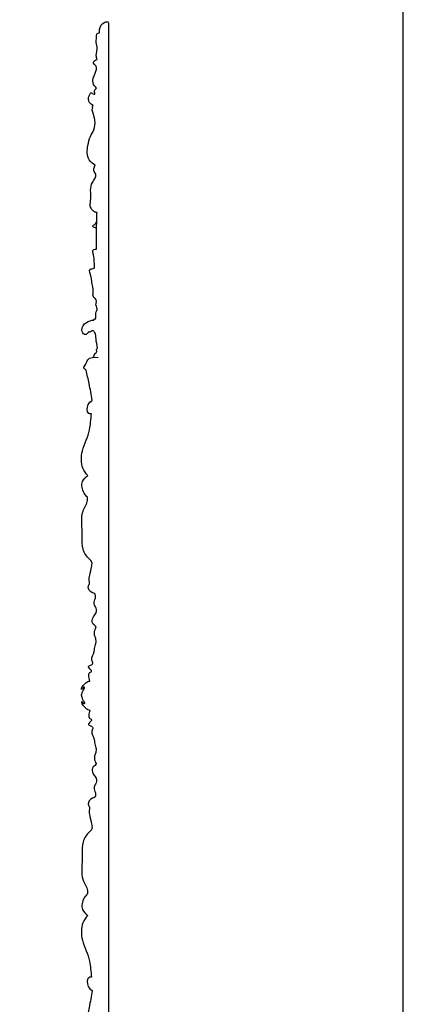
# Model space of a CAD drawing. Units: millimetres. Extents: x -1664 to -90, y -797 to 829.
# Drawn here: x -364 to -90, y -231 to 474 of the extents above; entities that cross this region are included whole.
import ezdxf

# ---------------------------------------------------------------- set-up
doc = ezdxf.new("R2010")
doc.units = ezdxf.units.MM
doc.header["$MEASUREMENT"] = 0
doc.layers.add('кривые', color=7, linetype='Continuous', true_color=0xffffff)

msp = doc.modelspace()

# ---------------------------------------------------------------- linework, layer by layer
at = {"layer": 'кривые'}
msp.add_line((-300.47, 471.98), (-300.47, -492.25), dxfattribs=at)
msp.add_lwpolyline([(-1663.74, -796.47), (-89.58, -796.47), (-89.58, 829.16), (-1663.74, 829.16)], close=True, dxfattribs=at)
for points, knots in [([(-306.93, 464.93), (-307.1, 465.98), (-307.04, 468.99), (-304.34, 472.86), (-301.36, 472.88), (-300.47, 472.75)], [130.825149, 130.825149, 130.825149, 130.825149, 133.453439, 138.170095, 140.362894, 140.362894, 140.362894, 140.362894]), ([(-308.75, 445.79), (-309.01, 446.69), (-309.77, 449.67), (-307.94, 454.12), (-309.9, 458.65), (-308.82, 461.61), (-309.42, 464.37), (-307.66, 464.88), (-306.93, 464.93)], [113.942692, 113.942692, 113.942692, 113.942692, 116.245946, 121.33773, 124.923356, 127.420583, 129.029093, 130.825149, 130.825149, 130.825149, 130.825149]), ([(-309.16, 425.35), (-310.26, 426.35), (-312.9, 429.83), (-310.53, 435.13), (-308.12, 440.76), (-311.01, 442.38), (-311.64, 444.63), (-309.84, 445.56), (-308.75, 445.79)], [94.832624, 94.832624, 94.832624, 94.832624, 98.484418, 104.378969, 108.438559, 110.768799, 111.219937, 113.942692, 113.942692, 113.942692, 113.942692]), ([(-311.44, 412.81), (-312.59, 413.31), (-314.9, 414.98), (-315.17, 418.99), (-313.67, 420.65), (-313.32, 422.73), (-311.98, 421.13), (-310, 420.79), (-311.22, 423.35), (-309.94, 424.61), (-309.16, 425.35)], [79.622742, 79.622742, 79.622742, 79.622742, 82.710548, 86.127444, 87.705456, 88.52976, 90.0793, 91.033873, 92.17389, 94.832624, 94.832624, 94.832624, 94.832624]), ([(-310.13, 370.18), (-311.75, 371.09), (-316.28, 374.67), (-315.8, 383.25), (-313.76, 390.88), (-309.71, 396.79), (-310.4, 403.73), (-311.77, 407.85), (-312.45, 410.38), (-311.45, 411.13), (-312.62, 411.71), (-311.83, 412.53), (-311.44, 412.81)], [41.840978, 41.840978, 41.840978, 41.840978, 46.41007, 55.009807, 60.42072, 66.175166, 71.869847, 76.559349, 77.20843, 78.049264, 78.441298, 79.622742, 79.622742, 79.622742, 79.622742]), ([(-309, 330), (-308.77, 331.57), (-309.09, 333.31), (-308.66, 336.42), (-310.14, 336.44), (-311.87, 337.43), (-314.12, 340.14), (-312.95, 345.65), (-313.57, 351.56), (-312.91, 358.02), (-308.25, 362.5), (-311.65, 365.94), (-310.91, 368.68), (-310.13, 370.18)], [6.342339, 6.342339, 6.342339, 6.342339, 10.23086, 11.476612, 12.306448, 13.25069, 16.473847, 19.960378, 26.374414, 31.041298, 36.275294, 37.678314, 41.840978, 41.840978, 41.840978, 41.840978]), ([(-309.08, 310.06), (-309.12, 313.49), (-309.14, 318.57), (-309.08, 327.29), (-308.94, 332.58), (-308.8, 336.21)], [81.894976, 81.894976, 81.894976, 81.894976, 90.315386, 94.399263, 103.32394, 103.32394, 103.32394, 103.32394]), ([(-309.09, 325.32), (-309.8, 325.2), (-310.96, 325.28), (-312.34, 327), (-309.73, 327.68), (-309.31, 329.14), (-309, 330)], [0, 0, 0, 0, 1.788336, 2.708857, 4.095288, 6.342339, 6.342339, 6.342339, 6.342339]), ([(-311, 259.17), (-311.05, 259.45), (-311.07, 260.37), (-309.44, 259.31), (-309.99, 263.32), (-309.42, 264.98), (-308.27, 267.98), (-310.38, 270.11), (-308.01, 273.55), (-312.36, 275.7), (-310.76, 280.86), (-312.63, 285.34), (-312.72, 290.34), (-315.71, 296.21), (-309.98, 295.76), (-310.97, 300.53), (-310.43, 304), (-312.79, 310), (-309.75, 310.12), (-309.08, 310.06)], [35.268193, 35.268193, 35.268193, 35.268193, 35.969754, 36.642271, 38.201652, 41.823269, 42.805318, 45.610848, 47.495097, 51.086654, 53.531392, 59.468329, 62.196941, 66.994827, 69.234243, 71.796671, 75.855606, 80.232899, 81.894976, 81.894976, 81.894976, 81.894976]), ([(-308.55, 239.14), (-308.77, 241.36), (-309.65, 245.16), (-309.6, 249.32), (-311.99, 252.47), (-313.43, 250.17), (-315.28, 250.73), (-315.69, 249.08), (-318.44, 248.32), (-320.67, 253.17), (-316.82, 257.89), (-312.87, 259.09), (-311, 259.17)], [6.167341, 6.167341, 6.167341, 6.167341, 11.655434, 15.425521, 17.050487, 18.959982, 19.987054, 20.75644, 22.464033, 25.41807, 30.666165, 35.268193, 35.268193, 35.268193, 35.268193]), ([(-316.65, 223.38), (-317.27, 223.69), (-319.06, 225.01), (-316.37, 227.6), (-315.69, 232.42), (-310.46, 232.84), (-307.93, 232.37)], [212.338799, 212.338799, 212.338799, 212.338799, 214.041711, 216.50515, 219.312338, 225.638167, 225.638167, 225.638167, 225.638167]), ([(-311.57, 232.48), (-310.94, 233.43), (-310.36, 234.95), (-308.64, 236.69), (-309.43, 238), (-308.91, 238.78), (-308.55, 239.14)], [0, 0, 0, 0, 2.798349, 4.315355, 4.926743, 6.167341, 6.167341, 6.167341, 6.167341]), ([(-312.21, 201.62), (-312.85, 205.65), (-314.19, 212.94), (-315.85, 220.16), (-316.65, 223.38)], [194.135858, 194.135858, 194.135858, 194.135858, 204.18137, 212.338799, 212.338799, 212.338799, 212.338799]), ([(-312.83, 192.04), (-313.47, 192.02), (-316.56, 192.25), (-315.91, 198.66), (-313.4, 200.88), (-312.21, 201.62)], [184.004564, 184.004564, 184.004564, 184.004564, 185.593521, 190.707984, 194.135858, 194.135858, 194.135858, 194.135858]), ([(-315.47, 147.74), (-316.86, 149.29), (-320.49, 154.61), (-319.98, 167.05), (-314.36, 177.04), (-313.31, 186.21), (-312.94, 190.05), (-312.83, 192.04)], [146.148583, 146.148583, 146.148583, 146.148583, 151.267725, 161.484159, 174.498441, 179.105346, 184.004564, 184.004564, 184.004564, 184.004564]), ([(-315.6, 132.25), (-316.54, 133.11), (-319.12, 136.26), (-320.63, 143.14), (-316.99, 146.72), (-315.47, 147.74)], [131.57075, 131.57075, 131.57075, 131.57075, 134.709282, 141.626449, 146.148583, 146.148583, 146.148583, 146.148583]), ([(-309.32, 38.95), (-309.56, 39.42), (-310.15, 40.42), (-312.42, 41.63), (-312.4, 46.49), (-308.54, 49.26), (-309.36, 52.81), (-310.37, 54.68), (-311.26, 56.86), (-310.3, 58.98), (-309.55, 60.9), (-309.99, 63.4), (-313.34, 63.79), (-316.1, 67.39), (-313.78, 70.3), (-314.8, 73.12), (-313.77, 77.4), (-312.87, 81.65), (-312.04, 86.13), (-315.84, 89.22), (-319.64, 94.95), (-319.47, 104.56), (-319.55, 113.52), (-319.88, 122.63), (-315.29, 127.86), (-315.51, 131.45), (-315.6, 132.25)], [49.211941, 49.211941, 49.211941, 49.211941, 50.52583, 51.997528, 55.145563, 60.220718, 61.960557, 63.451237, 65.598076, 67.316927, 68.875028, 70.848922, 72.257719, 76.617656, 78.568502, 80.3328, 83.450282, 89.079921, 91.779124, 93.275825, 100.498829, 108.040767, 116.137964, 122.953518, 129.600903, 131.57075, 131.57075, 131.57075, 131.57075]), ([(-313.93, 0.62), (-314.13, 1.31), (-314.31, 3.09), (-315.48, 6.29), (-312.34, 7.21), (-313.4, 9.31), (-315.93, 10.97), (-313.2, 11.95), (-311.19, 13.29), (-313.75, 17.04), (-310.74, 20.37), (-310.61, 24.5), (-309.45, 27.49), (-309.37, 30.86), (-310.64, 33.27), (-310.8, 36.06), (-310.04, 37.94), (-309.32, 38.95)], [14.69773, 14.69773, 14.69773, 14.69773, 16.46415, 19.391292, 21.022884, 22.034754, 24.385265, 25.860221, 27.550407, 29.531558, 34.655768, 36.566144, 39.599731, 42.490928, 44.495242, 46.151093, 49.211941, 49.211941, 49.211941, 49.211941]), ([(-319.87, -9.75), (-319.77, -9.01), (-319.34, -7.36), (-318.52, -5.8), (-317.36, -4.08), (-318.64, -3.47), (-318.76, -4.73), (-320, -5.63), (-319.68, -3.57), (-318.14, -2.03), (-316.13, 0.29), (-314.39, 0.59), (-313.93, 0.62)], [0, 0, 0, 0, 1.833616, 3.984548, 5.081754, 5.489528, 6.708491, 7.396651, 7.875769, 10.464842, 13.549712, 14.69773, 14.69773, 14.69773, 14.69773]), ([(-319.87, -9.75), (-319.77, -10.49), (-319.34, -12.15), (-318.52, -13.7), (-317.36, -15.42), (-318.64, -16.03), (-318.76, -14.77), (-320, -13.87), (-319.68, -15.94), (-318.14, -17.47), (-316.13, -19.79), (-314.39, -20.09), (-313.93, -20.13)], [0, 0, 0, 0, 1.833616, 3.984548, 5.081754, 5.489528, 6.708491, 7.396651, 7.875769, 10.464842, 13.549712, 14.69773, 14.69773, 14.69773, 14.69773]), ([(-313.93, -20.13), (-314.13, -20.82), (-314.31, -22.59), (-315.48, -25.8), (-312.34, -26.72), (-313.4, -28.82), (-315.93, -30.48), (-313.2, -31.45), (-311.19, -32.79), (-313.75, -36.55), (-310.74, -39.87), (-310.61, -44), (-309.45, -46.99), (-309.37, -50.37), (-310.64, -52.77), (-310.8, -55.56), (-310.04, -57.44), (-309.32, -58.45)], [14.69773, 14.69773, 14.69773, 14.69773, 16.46415, 19.391292, 21.022884, 22.034754, 24.385265, 25.860221, 27.550407, 29.531558, 34.655768, 36.566144, 39.599731, 42.490928, 44.495242, 46.151093, 49.211941, 49.211941, 49.211941, 49.211941]), ([(-309.32, -58.45), (-309.56, -58.93), (-310.15, -59.93), (-312.42, -61.13), (-312.4, -66), (-308.54, -68.77), (-309.36, -72.31), (-310.37, -74.19), (-311.26, -76.37), (-310.3, -78.48), (-309.55, -80.41), (-309.99, -82.9), (-313.34, -83.29), (-316.1, -86.89), (-313.78, -89.8), (-314.8, -92.62), (-313.77, -96.91), (-312.87, -101.15), (-312.04, -105.63), (-315.84, -108.72), (-319.64, -114.46), (-319.47, -124.07), (-319.55, -133.02), (-319.88, -142.13), (-315.29, -147.37), (-315.51, -150.96), (-315.6, -151.75)], [49.211941, 49.211941, 49.211941, 49.211941, 50.52583, 51.997528, 55.145563, 60.220718, 61.960557, 63.451237, 65.598076, 67.316927, 68.875028, 70.848922, 72.257719, 76.617656, 78.568502, 80.3328, 83.450282, 89.079921, 91.779124, 93.275825, 100.498829, 108.040767, 116.137964, 122.953518, 129.600903, 131.57075, 131.57075, 131.57075, 131.57075]), ([(-315.6, -151.75), (-316.54, -152.61), (-319.12, -155.77), (-320.63, -162.64), (-316.99, -166.22), (-315.47, -167.25)], [131.57075, 131.57075, 131.57075, 131.57075, 134.709282, 141.626449, 146.148583, 146.148583, 146.148583, 146.148583]), ([(-315.47, -167.25), (-316.86, -168.79), (-320.49, -174.11), (-319.98, -186.55), (-314.36, -196.54), (-313.31, -205.72), (-312.94, -209.56), (-312.83, -211.55)], [146.148583, 146.148583, 146.148583, 146.148583, 151.267725, 161.484159, 174.498441, 179.105346, 184.004564, 184.004564, 184.004564, 184.004564]), ([(-312.83, -211.55), (-313.47, -211.53), (-316.56, -211.75), (-315.91, -218.17), (-313.4, -220.39), (-312.21, -221.12)], [184.004564, 184.004564, 184.004564, 184.004564, 185.593521, 190.707984, 194.135858, 194.135858, 194.135858, 194.135858]), ([(-312.21, -221.12), (-312.85, -225.16), (-314.19, -232.45), (-315.85, -239.67), (-316.65, -242.89)], [194.135858, 194.135858, 194.135858, 194.135858, 204.18137, 212.338799, 212.338799, 212.338799, 212.338799])]:
    msp.add_open_spline(points, degree=3, knots=knots, dxfattribs=at)

doc.saveas('drawing.dxf')
